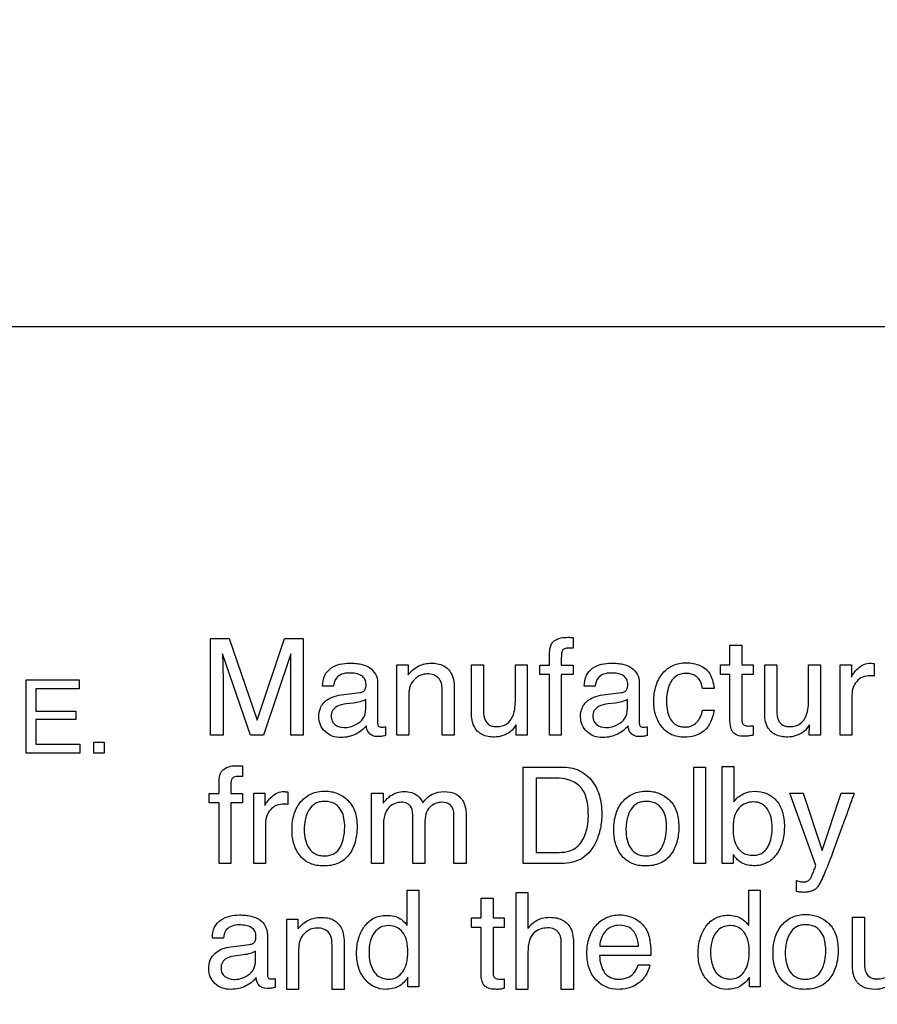
# Model space of a CAD drawing. Units: millimetres. Extents: x 0 to 2794, y 0 to 1778.
# Drawn here: x 1956 to 1974, y 764 to 784 of the extents above; entities that cross this region are included whole.
import ezdxf

# ---------------------------------------------------------------- set-up
doc = ezdxf.new("R2010")
doc.units = ezdxf.units.MM
doc.header["$LTSCALE"] = 153.67
doc.layers.get('0').update_dxf_attribs({"linetype": 'CONTINUOUS'})
doc.layers.add('7_ALL_FEATURES', color=7, linetype='CONTINUOUS')
doc.layers.add('DEF_DRAFT_DIM', color=7, linetype='CONTINUOUS')
doc.styles.get("Standard").update_dxf_attribs({"font": 'txt', "width": 0.8})
doc.dimstyles.new('DIMSTYLE_1', dxfattribs={"dimtxt": 10, "dimasz": 3, "dimexe": 0.7, "dimexo": 0, "dimgap": 2.5, "dimtad": 1, "dimdsep": 46, "dimtxsty": 'Standard', "dimblk": 'OPEN', "dimblk1": 'OPEN', "dimblk2": 'OPEN', "dimcen": 0.09, "dimadec": 0, "dimazin": 0, "dimtp": 0.01, "dimtm": 0.01, "dimtfac": 1, "dimtofl": 0, "dimtmove": 0, "dimatfit": 3, "dimldrblk": 'OPEN', "dimfxl": 0, "dimtolj": 1, "dimarcsym": 0})

# ---------------------------------------------------------------- blocks, each defined once
blk = doc.blocks.new('_OPEN')
at = {"color": 0, "linetype": 'ByBlock'}
for p, q in [((0, 0), (-1, 0.1167)), ((-1, -0.1167), (0, 0)), ((-1, 0), (0, 0))]:
    blk.add_line(p, q, dxfattribs=at)
blk = doc.blocks.new('*D16')
at = {"layer": 'DEF_DRAFT_DIM', "color": 2, "linetype": 'Continuous'}
for p, q in [((1998.564, 1039.077), (1679.642, 1039.077)), ((1680.342, 1039.077), (1680.342, 839.077)), ((1680.342, 639.077), (1680.342, 839.077)), ((1998.564, 639.077), (1679.642, 639.077))]:
    blk.add_line(p, q, dxfattribs=at)
at = {"layer": 'DEF_DRAFT_DIM', "color": 2, "linetype": 'Continuous', "xscale": 3, "yscale": 3, "zscale": 3}
for p, rotation in [((1680.342, 1039.077), 90), ((1680.342, 639.077), 270)]:
    blk.add_blockref('_OPEN', p, dxfattribs=dict(at, rotation=rotation))

msp = doc.modelspace()

# ---------------------------------------------------------------- linework, layer by layer
at = {"layer": '7_ALL_FEATURES', "color": 7, "linetype": 'Continuous'}
for p, q in [((1998.613, 778.027), (1917.613, 778.027)), ((1960.032, 771.498), (1960.424, 771.498)), ((1960.032, 769.477), (1960.032, 771.498)), ((1960.424, 771.498), (1961.005, 769.79)), ((1961.005, 769.79), (1961.582, 771.498)), ((1961.582, 771.498), (1961.971, 771.498)), ((1961.971, 771.498), (1961.971, 769.477)), ((1967.623, 771.522), (1967.623, 771.296)), ((1970.911, 771.36), (1971.161, 771.36)), ((1970.911, 770.95), (1970.911, 771.36)), ((1971.161, 771.36), (1971.161, 770.95)), ((1960.868, 769.477), (1960.285, 771.181)), ((1960.285, 771.181), (1960.285, 771.12)), ((1961.715, 771.181), (1961.139, 769.477)), ((1967.13, 770.943), (1967.13, 771.174)), ((1967.565, 771.3), (1967.533, 771.3)), ((1963.935, 770.95), (1964.171, 770.95)), ((1963.935, 769.477), (1963.935, 770.95)), ((1964.171, 770.95), (1964.171, 770.741)), ((1965.496, 770.95), (1965.749, 770.95)), ((1965.496, 769.949), (1965.496, 770.95)), ((1965.749, 770.95), (1965.749, 769.973)), ((1966.416, 770.95), (1966.663, 770.95)), ((1966.416, 770.227), (1966.416, 770.95)), ((1966.663, 770.95), (1966.663, 769.477)), ((1966.925, 770.943), (1967.13, 770.943)), ((1966.925, 770.748), (1966.925, 770.943)), ((1967.374, 770.943), (1967.623, 770.943)), ((1967.623, 770.943), (1967.623, 770.748)), ((1970.711, 770.95), (1970.911, 770.95)), ((1970.711, 770.748), (1970.711, 770.95)), ((1971.161, 770.95), (1971.397, 770.95)), ((1971.397, 770.95), (1971.397, 770.748)), ((1971.638, 770.95), (1971.891, 770.95)), ((1971.638, 769.949), (1971.638, 770.95)), ((1971.891, 770.95), (1971.891, 769.973)), ((1972.558, 770.95), (1972.805, 770.95)), ((1972.558, 770.227), (1972.558, 770.95)), ((1972.805, 770.95), (1972.805, 769.477)), ((1973.216, 770.95), (1973.453, 770.95)), ((1973.216, 769.477), (1973.216, 770.95)), ((1973.453, 770.95), (1973.453, 770.695)), ((1973.934, 770.976), (1973.934, 770.715)), ((1967.13, 770.748), (1966.925, 770.748)), ((1967.13, 769.477), (1967.13, 770.748)), ((1967.623, 770.748), (1967.374, 770.748)), ((1967.374, 770.748), (1967.374, 769.477)), ((1970.911, 770.748), (1970.711, 770.748)), ((1970.911, 769.774), (1970.911, 770.748)), ((1971.397, 770.748), (1971.161, 770.748)), ((1971.161, 770.748), (1971.161, 769.788)), ((1956.168, 770.633), (1957.277, 770.633)), ((1956.168, 769.104), (1956.168, 770.633)), ((1957.277, 770.633), (1957.277, 770.446)), ((1960.293, 770.669), (1960.293, 769.477)), ((1961.71, 769.477), (1961.71, 770.669)), ((1963.53, 770.58), (1963.53, 769.73)), ((1969.011, 770.58), (1969.011, 769.73)), ((1957.277, 770.446), (1956.369, 770.446)), ((1956.369, 770.446), (1956.369, 769.981)), ((1962.608, 770.5), (1962.377, 770.5)), ((1962.764, 770.32), (1963.158, 770.369)), ((1964.884, 769.477), (1964.884, 770.405)), ((1965.136, 770.423), (1965.136, 769.477)), ((1968.089, 770.5), (1967.858, 770.5)), ((1968.246, 770.32), (1968.64, 770.369)), ((1970.578, 770.455), (1970.338, 770.455)), ((1973.465, 770.325), (1973.465, 769.477)), ((1963.025, 770.15), (1962.875, 770.131)), ((1963.282, 770.028), (1963.282, 770.227)), ((1964.183, 770.249), (1964.183, 769.477)), ((1968.507, 770.15), (1968.357, 770.131)), ((1968.763, 770.028), (1968.763, 770.227)), ((1956.369, 769.981), (1957.208, 769.981)), ((1957.208, 769.981), (1957.208, 769.804)), ((1970.338, 769.999), (1970.578, 769.999)), ((1957.208, 769.804), (1956.369, 769.804)), ((1956.369, 769.804), (1956.369, 769.287)), ((1966.431, 769.477), (1966.432, 769.695)), ((1972.572, 769.477), (1972.574, 769.695)), ((1963.694, 769.654), (1963.694, 769.471)), ((1969.174, 769.654), (1969.174, 769.471)), ((1971.397, 769.675), (1971.397, 769.477)), ((1956.369, 769.287), (1957.292, 769.287)), ((1957.292, 769.287), (1957.292, 769.104)), ((1957.588, 769.331), (1957.806, 769.331)), ((1957.588, 769.104), (1957.588, 769.331)), ((1957.806, 769.331), (1957.806, 769.104)), ((1960.293, 769.477), (1960.032, 769.477)), ((1961.139, 769.477), (1960.868, 769.477)), ((1961.971, 769.477), (1961.71, 769.477)), ((1964.183, 769.477), (1963.935, 769.477)), ((1965.136, 769.477), (1964.884, 769.477)), ((1966.663, 769.477), (1966.431, 769.477)), ((1967.374, 769.477), (1967.13, 769.477)), ((1972.805, 769.477), (1972.572, 769.477)), ((1973.465, 769.477), (1973.216, 769.477)), ((1957.292, 769.104), (1956.168, 769.104)), ((1957.806, 769.104), (1957.588, 769.104)), ((1960.7, 768.835), (1960.7, 768.609)), ((1966.579, 768.811), (1967.386, 768.811)), ((1966.579, 766.79), (1966.579, 768.811)), ((1970.151, 768.811), (1970.398, 768.811)), ((1970.151, 766.79), (1970.151, 768.811)), ((1970.398, 768.811), (1970.398, 766.79)), ((1970.75, 768.819), (1970.99, 768.819)), ((1970.75, 766.791), (1970.75, 768.819)), ((1970.99, 768.819), (1970.99, 768.085)), ((1960.209, 768.257), (1960.209, 768.487)), ((1960.644, 768.613), (1960.611, 768.613)), ((1967.33, 768.576), (1966.854, 768.576)), ((1966.854, 768.576), (1966.854, 767.024)), ((1960.003, 768.257), (1960.209, 768.257)), ((1960.003, 768.061), (1960.003, 768.257)), ((1960.454, 768.257), (1960.7, 768.257)), ((1960.7, 768.257), (1960.7, 768.061)), ((1960.935, 768.263), (1961.171, 768.263)), ((1960.935, 766.79), (1960.935, 768.263)), ((1961.171, 768.263), (1961.171, 768.008)), ((1961.652, 768.289), (1961.652, 768.028)), ((1963.405, 768.263), (1963.65, 768.263)), ((1963.405, 766.79), (1963.405, 768.263)), ((1963.65, 768.263), (1963.65, 768.054)), ((1972.167, 768.263), (1972.447, 768.263)), ((1972.711, 766.748), (1972.167, 768.263)), ((1972.447, 768.263), (1972.842, 767.063)), ((1972.842, 767.063), (1973.24, 768.263)), ((1973.24, 768.263), (1973.513, 768.263)), ((1960.209, 768.061), (1960.003, 768.061)), ((1960.209, 766.79), (1960.209, 768.061)), ((1960.7, 768.061), (1960.454, 768.061)), ((1960.454, 768.061), (1960.454, 766.79)), ((1961.184, 767.638), (1961.184, 766.79)), ((1964.268, 766.79), (1964.268, 767.752)), ((1964.519, 767.648), (1964.519, 766.79)), ((1965.13, 766.79), (1965.13, 767.814)), ((1965.386, 767.771), (1965.386, 766.79)), ((1963.652, 767.573), (1963.652, 766.79)), ((1966.854, 767.024), (1967.331, 767.024)), ((1970.978, 766.98), (1970.978, 766.791)), ((1960.454, 766.79), (1960.209, 766.79)), ((1961.184, 766.79), (1960.935, 766.79)), ((1963.652, 766.79), (1963.405, 766.79)), ((1964.519, 766.79), (1964.268, 766.79)), ((1965.386, 766.79), (1965.13, 766.79)), ((1967.383, 766.79), (1966.579, 766.79)), ((1970.398, 766.79), (1970.151, 766.79)), ((1970.978, 766.791), (1970.75, 766.791)), ((1972.301, 766.207), (1972.301, 766.432)), ((1964.153, 766.235), (1964.391, 766.235)), ((1964.153, 765.49), (1964.153, 766.235)), ((1964.391, 766.235), (1964.391, 764.207)), ((1971.305, 766.236), (1971.543, 766.236)), ((1971.305, 765.492), (1971.305, 766.236)), ((1971.543, 766.236), (1971.543, 764.209)), ((1965.699, 766.063), (1965.949, 766.063)), ((1965.699, 765.651), (1965.699, 766.063)), ((1965.949, 766.063), (1965.949, 765.651)), ((1966.432, 766.183), (1966.68, 766.183)), ((1966.432, 764.156), (1966.432, 766.183)), ((1966.68, 766.183), (1966.68, 765.428)), ((1961.628, 765.629), (1961.863, 765.629)), ((1961.628, 764.156), (1961.628, 765.629)), ((1961.863, 765.629), (1961.863, 765.42)), ((1965.5, 765.651), (1965.699, 765.651)), ((1965.5, 765.449), (1965.5, 765.651)), ((1965.949, 765.651), (1966.184, 765.651)), ((1966.184, 765.651), (1966.184, 765.449)), ((1973.475, 765.668), (1973.726, 765.668)), ((1973.475, 764.667), (1973.475, 765.668)), ((1973.726, 765.668), (1973.726, 764.69)), ((1965.699, 765.449), (1965.5, 765.449)), ((1965.699, 764.474), (1965.699, 765.449)), ((1966.184, 765.449), (1965.949, 765.449)), ((1965.949, 765.449), (1965.949, 764.489)), ((1960.3, 765.227), (1960.069, 765.227)), ((1961.222, 765.307), (1961.222, 764.458)), ((1960.457, 765.047), (1960.85, 765.096)), ((1960.975, 764.755), (1960.975, 764.954)), ((1962.576, 764.156), (1962.576, 765.084)), ((1962.829, 765.102), (1962.829, 764.156)), ((1967.378, 764.156), (1967.378, 765.084)), ((1967.632, 765.1), (1967.632, 764.156)), ((1968.185, 765.063), (1968.996, 765.063)), ((1960.717, 764.877), (1960.568, 764.859)), ((1961.875, 764.928), (1961.875, 764.156)), ((1966.68, 764.936), (1966.68, 764.156)), ((1969.252, 764.865), (1968.18, 764.865)), ((1968.986, 764.671), (1969.23, 764.671)), ((1961.386, 764.381), (1961.386, 764.198)), ((1964.167, 764.207), (1964.167, 764.412)), ((1966.184, 764.376), (1966.184, 764.18)), ((1971.32, 764.209), (1971.32, 764.414)), ((1961.875, 764.156), (1961.628, 764.156)), ((1962.829, 764.156), (1962.576, 764.156)), ((1964.391, 764.207), (1964.167, 764.207)), ((1966.68, 764.156), (1966.432, 764.156)), ((1967.632, 764.156), (1967.378, 764.156)), ((1971.543, 764.209), (1971.32, 764.209))]:
    msp.add_line(p, q, dxfattribs=at)
msp.add_arc((1938.254, 780.022), 37.159, 339.4836, 340.499, dxfattribs=at)
for points, knots in [([(1967.13, 771.174), (1967.131, 771.198), (1967.136, 771.275), (1967.153, 771.356), (1967.183, 771.401)], [0, 0, 0, 0, 0.309611, 1, 1, 1, 1]), ([(1967.183, 771.401), (1967.198, 771.422), (1967.286, 771.511), (1967.421, 771.526), (1967.518, 771.526)], [0, 0, 0, 0, 0.209993, 1, 1, 1, 1]), ([(1967.518, 771.526), (1967.534, 771.526), (1967.569, 771.526), (1967.604, 771.523), (1967.623, 771.522)], [0, 0, 0, 0, 0.452085, 1, 1, 1, 1]), ([(1961.71, 770.669), (1961.71, 770.697), (1961.71, 770.765), (1961.713, 770.883), (1961.715, 771.026), (1961.715, 771.128), (1961.715, 771.181)], [0, 0, 0, 0, 0.161062, 0.400695, 0.691773, 1, 1, 1, 1]), ([(1967.533, 771.3), (1967.502, 771.3), (1967.447, 771.298), (1967.378, 771.233), (1967.382, 771.105), (1967.374, 771.008), (1967.374, 770.943)], [0, 0, 0, 0, 0.203408, 0.341536, 0.572871, 1, 1, 1, 1]), ([(1960.285, 771.12), (1960.285, 771.089), (1960.286, 771.013), (1960.289, 770.894), (1960.293, 770.775), (1960.293, 770.7), (1960.293, 770.669)], [0, 0, 0, 0, 0.209005, 0.502283, 0.79572, 1, 1, 1, 1]), ([(1962.377, 770.5), (1962.379, 770.578), (1962.398, 770.729), (1962.595, 770.947), (1962.854, 770.993), (1963.068, 770.983), (1963.211, 770.959), (1963.426, 770.891), (1963.53, 770.696), (1963.53, 770.58)], [0, 0, 0, 0, 0.145389, 0.266514, 0.517533, 0.593575, 0.663029, 0.786375, 1, 1, 1, 1]), ([(1964.171, 770.741), (1964.231, 770.816), (1964.373, 770.946), (1964.563, 770.984), (1964.652, 770.984)], [0, 0, 0, 0, 0.519586, 1, 1, 1, 1]), ([(1964.652, 770.984), (1964.741, 770.984), (1964.916, 770.962), (1965.125, 770.743), (1965.136, 770.539), (1965.136, 770.423)], [0, 0, 0, 0, 0.31734, 0.588711, 1, 1, 1, 1]), ([(1967.858, 770.5), (1967.861, 770.578), (1967.88, 770.728), (1968.076, 770.947), (1968.335, 770.993), (1968.549, 770.983), (1968.692, 770.959), (1968.908, 770.891), (1969.011, 770.696), (1969.011, 770.58)], [0, 0, 0, 0, 0.145443, 0.266352, 0.517148, 0.593371, 0.663003, 0.78639, 1, 1, 1, 1]), ([(1969.316, 770.174), (1969.316, 770.29), (1969.338, 770.507), (1969.483, 770.783), (1969.71, 770.96), (1969.894, 770.994), (1969.985, 770.994)], [0, 0, 0, 0, 0.294131, 0.54388, 0.770273, 1, 1, 1, 1]), ([(1969.985, 770.994), (1970.024, 770.994), (1970.166, 770.986), (1970.309, 770.935), (1970.389, 770.872)], [0, 0, 0, 0, 0.278881, 1, 1, 1, 1]), ([(1973.453, 770.695), (1973.464, 770.725), (1973.508, 770.791), (1973.593, 770.882), (1973.709, 770.967), (1973.807, 770.984), (1973.854, 770.984)], [0, 0, 0, 0, 0.186747, 0.445787, 0.726952, 1, 1, 1, 1]), ([(1973.854, 770.984), (1973.862, 770.984), (1973.888, 770.979), (1973.915, 770.978), (1973.934, 770.976)], [0, 0, 0, 0, 0.287111, 1, 1, 1, 1]), ([(1962.942, 770.778), (1962.886, 770.778), (1962.783, 770.768), (1962.641, 770.672), (1962.616, 770.56), (1962.608, 770.5)], [0, 0, 0, 0, 0.345671, 0.623604, 1, 1, 1, 1]), ([(1963.158, 770.369), (1963.183, 770.372), (1963.23, 770.384), (1963.273, 770.432), (1963.287, 770.485), (1963.291, 770.555), (1963.278, 770.647), (1963.163, 770.767), (1963.03, 770.778), (1962.942, 770.778)], [0, 0, 0, 0, 0.105325, 0.195549, 0.255803, 0.333895, 0.489028, 0.63127, 1, 1, 1, 1]), ([(1964.606, 770.76), (1964.557, 770.76), (1964.472, 770.754), (1964.36, 770.701), (1964.285, 770.629), (1964.229, 770.552), (1964.197, 770.468), (1964.185, 770.366), (1964.183, 770.292), (1964.183, 770.249)], [0, 0, 0, 0, 0.191509, 0.331911, 0.479738, 0.598301, 0.706201, 0.831795, 1, 1, 1, 1]), ([(1964.884, 770.405), (1964.884, 770.479), (1964.878, 770.657), (1964.697, 770.76), (1964.606, 770.76)], [0, 0, 0, 0, 0.445004, 1, 1, 1, 1]), ([(1968.423, 770.778), (1968.367, 770.778), (1968.264, 770.768), (1968.122, 770.672), (1968.097, 770.56), (1968.089, 770.5)], [0, 0, 0, 0, 0.345047, 0.623328, 1, 1, 1, 1]), ([(1968.64, 770.369), (1968.664, 770.372), (1968.711, 770.384), (1968.754, 770.432), (1968.768, 770.485), (1968.772, 770.555), (1968.759, 770.647), (1968.644, 770.768), (1968.511, 770.778), (1968.423, 770.778)], [0, 0, 0, 0, 0.104655, 0.194413, 0.254854, 0.332952, 0.488028, 0.630256, 1, 1, 1, 1]), ([(1969.985, 770.772), (1969.914, 770.772), (1969.764, 770.732), (1969.641, 770.558), (1969.59, 770.366), (1969.574, 770.171), (1969.593, 769.974), (1969.659, 769.798), (1969.766, 769.69), (1969.877, 769.654), (1969.942, 769.648), (1969.979, 769.648), (1969.984, 769.649)], [0, 0, 0, 0, 0.136319, 0.276479, 0.388499, 0.518776, 0.650854, 0.768158, 0.875, 0.929683, 0.990042, 1, 1, 1, 1]), ([(1970.338, 770.455), (1970.323, 770.536), (1970.264, 770.717), (1970.074, 770.772), (1969.985, 770.772)], [0, 0, 0, 0, 0.481942, 1, 1, 1, 1]), ([(1970.389, 770.872), (1970.416, 770.852), (1970.525, 770.738), (1970.565, 770.576), (1970.578, 770.455)], [0, 0, 0, 0, 0.215686, 1, 1, 1, 1]), ([(1973.852, 770.722), (1973.796, 770.722), (1973.686, 770.708), (1973.558, 770.609), (1973.481, 770.476), (1973.465, 770.375), (1973.465, 770.325)], [0, 0, 0, 0, 0.27127, 0.517138, 0.758115, 1, 1, 1, 1]), ([(1973.934, 770.715), (1973.92, 770.718), (1973.893, 770.723), (1973.866, 770.722), (1973.852, 770.722)], [0, 0, 0, 0, 0.501223, 1, 1, 1, 1]), ([(1962.39, 770.141), (1962.402, 770.155), (1962.455, 770.211), (1962.579, 770.283), (1962.7, 770.312), (1962.764, 770.32)], [0, 0, 0, 0, 0.131181, 0.541584, 1, 1, 1, 1]), ([(1967.871, 770.141), (1967.883, 770.155), (1967.936, 770.211), (1968.061, 770.283), (1968.182, 770.312), (1968.246, 770.32)], [0, 0, 0, 0, 0.131072, 0.5418, 1, 1, 1, 1]), ([(1963.295, 769.674), (1963.239, 769.6), (1963.116, 769.51), (1962.928, 769.44), (1962.757, 769.422), (1962.578, 769.445), (1962.424, 769.544), (1962.32, 769.689), (1962.291, 769.867), (1962.314, 770.026), (1962.366, 770.112), (1962.39, 770.141)], [0, 0, 0, 0, 0.172955, 0.272069, 0.374139, 0.492012, 0.601331, 0.707271, 0.815294, 0.930849, 1, 1, 1, 1]), ([(1962.875, 770.131), (1962.806, 770.122), (1962.694, 770.104), (1962.575, 769.997), (1962.552, 769.879), (1962.57, 769.772), (1962.612, 769.72), (1962.637, 769.7)], [0, 0, 0, 0, 0.322804, 0.509242, 0.703581, 0.854668, 1, 1, 1, 1]), ([(1963.282, 770.227), (1963.247, 770.203), (1963.16, 770.173), (1963.072, 770.157), (1963.025, 770.15)], [0, 0, 0, 0, 0.46885, 1, 1, 1, 1]), ([(1965.749, 769.973), (1965.749, 769.911), (1965.761, 769.799), (1965.853, 769.693), (1965.945, 769.661), (1966.035, 769.654), (1966.137, 769.665), (1966.274, 769.724), (1966.407, 769.921), (1966.416, 770.112), (1966.416, 770.227)], [0, 0, 0, 0, 0.149188, 0.256574, 0.313274, 0.377936, 0.470828, 0.554511, 0.727071, 1, 1, 1, 1]), ([(1968.776, 769.674), (1968.72, 769.6), (1968.598, 769.51), (1968.409, 769.439), (1968.238, 769.422), (1968.06, 769.445), (1967.906, 769.544), (1967.801, 769.689), (1967.773, 769.867), (1967.795, 770.026), (1967.848, 770.112), (1967.871, 770.141)], [0, 0, 0, 0, 0.173161, 0.272145, 0.374397, 0.492163, 0.601256, 0.707266, 0.815297, 0.930844, 1, 1, 1, 1]), ([(1968.357, 770.131), (1968.288, 770.122), (1968.175, 770.104), (1968.056, 769.997), (1968.033, 769.879), (1968.051, 769.771), (1968.094, 769.72), (1968.119, 769.7)], [0, 0, 0, 0, 0.323332, 0.50934, 0.703425, 0.854307, 1, 1, 1, 1]), ([(1968.763, 770.227), (1968.729, 770.203), (1968.642, 770.173), (1968.554, 770.157), (1968.507, 770.15)], [0, 0, 0, 0, 0.466968, 1, 1, 1, 1]), ([(1969.949, 769.435), (1969.861, 769.435), (1969.682, 769.466), (1969.471, 769.639), (1969.341, 769.886), (1969.316, 770.076), (1969.316, 770.174)], [0, 0, 0, 0, 0.244492, 0.48062, 0.729599, 1, 1, 1, 1]), ([(1971.891, 769.973), (1971.891, 769.911), (1971.903, 769.799), (1971.995, 769.693), (1972.087, 769.661), (1972.177, 769.654), (1972.279, 769.665), (1972.416, 769.724), (1972.548, 769.921), (1972.558, 770.112), (1972.558, 770.227)], [0, 0, 0, 0, 0.149147, 0.25654, 0.313244, 0.37791, 0.470919, 0.554568, 0.726933, 1, 1, 1, 1]), ([(1962.637, 769.7), (1962.689, 769.66), (1962.847, 769.617), (1963.064, 769.677), (1963.251, 769.817), (1963.282, 769.96), (1963.282, 770.028)], [0, 0, 0, 0, 0.22734, 0.528512, 0.764507, 1, 1, 1, 1]), ([(1965.978, 769.438), (1965.89, 769.438), (1965.718, 769.458), (1965.516, 769.66), (1965.496, 769.847), (1965.496, 769.949)], [0, 0, 0, 0, 0.332499, 0.615377, 1, 1, 1, 1]), ([(1968.119, 769.7), (1968.17, 769.66), (1968.328, 769.617), (1968.546, 769.677), (1968.732, 769.817), (1968.763, 769.96), (1968.763, 770.028)], [0, 0, 0, 0, 0.226775, 0.528592, 0.76437, 1, 1, 1, 1]), ([(1970.578, 769.999), (1970.555, 769.842), (1970.432, 769.517), (1970.097, 769.435), (1969.949, 769.435)], [0, 0, 0, 0, 0.517829, 1, 1, 1, 1]), ([(1969.984, 769.649), (1970.025, 769.65), (1970.11, 769.663), (1970.262, 769.768), (1970.317, 769.906), (1970.338, 769.999)], [0, 0, 0, 0, 0.230744, 0.467727, 1, 1, 1, 1]), ([(1972.121, 769.438), (1972.032, 769.438), (1971.86, 769.458), (1971.658, 769.659), (1971.638, 769.847), (1971.638, 769.949)], [0, 0, 0, 0, 0.332999, 0.615938, 1, 1, 1, 1]), ([(1963.53, 769.73), (1963.53, 769.709), (1963.535, 769.656), (1963.602, 769.645), (1963.651, 769.647), (1963.679, 769.651), (1963.694, 769.654)], [0, 0, 0, 0, 0.294264, 0.620209, 0.790869, 1, 1, 1, 1]), ([(1966.432, 769.695), (1966.402, 769.642), (1966.286, 769.499), (1966.097, 769.438), (1965.978, 769.438)], [0, 0, 0, 0, 0.339011, 1, 1, 1, 1]), ([(1969.011, 769.73), (1969.011, 769.709), (1969.016, 769.656), (1969.083, 769.645), (1969.132, 769.647), (1969.16, 769.651), (1969.174, 769.654)], [0, 0, 0, 0, 0.294453, 0.621036, 0.793626, 1, 1, 1, 1]), ([(1971.397, 769.477), (1971.367, 769.47), (1971.305, 769.458), (1971.193, 769.452), (1971.07, 769.461), (1970.963, 769.537), (1970.92, 769.65), (1970.911, 769.731), (1970.911, 769.774)], [0, 0, 0, 0, 0.131928, 0.274776, 0.488418, 0.65109, 0.812621, 1, 1, 1, 1]), ([(1971.161, 769.788), (1971.161, 769.766), (1971.166, 769.724), (1971.207, 769.682), (1971.257, 769.671), (1971.303, 769.668), (1971.351, 769.669), (1971.381, 769.673), (1971.397, 769.675)], [0, 0, 0, 0, 0.21546, 0.395604, 0.526411, 0.714131, 0.842082, 1, 1, 1, 1]), ([(1972.574, 769.695), (1972.544, 769.642), (1972.428, 769.499), (1972.239, 769.438), (1972.121, 769.438)], [0, 0, 0, 0, 0.339421, 1, 1, 1, 1]), ([(1963.522, 769.447), (1963.454, 769.447), (1963.323, 769.504), (1963.301, 769.626), (1963.295, 769.674)], [0, 0, 0, 0, 0.590775, 1, 1, 1, 1]), ([(1969.003, 769.447), (1968.935, 769.447), (1968.804, 769.504), (1968.782, 769.626), (1968.776, 769.674)], [0, 0, 0, 0, 0.590584, 1, 1, 1, 1]), ([(1963.694, 769.471), (1963.664, 769.463), (1963.608, 769.446), (1963.55, 769.447), (1963.522, 769.447)], [0, 0, 0, 0, 0.523638, 1, 1, 1, 1]), ([(1969.174, 769.471), (1969.146, 769.463), (1969.09, 769.446), (1969.031, 769.447), (1969.003, 769.447)], [0, 0, 0, 0, 0.517768, 1, 1, 1, 1]), ([(1960.209, 768.487), (1960.209, 768.511), (1960.215, 768.588), (1960.232, 768.669), (1960.262, 768.714)], [0, 0, 0, 0, 0.309726, 1, 1, 1, 1]), ([(1960.262, 768.714), (1960.276, 768.735), (1960.364, 768.824), (1960.5, 768.839), (1960.596, 768.839)], [0, 0, 0, 0, 0.209278, 1, 1, 1, 1]), ([(1960.596, 768.839), (1960.612, 768.839), (1960.647, 768.839), (1960.682, 768.836), (1960.7, 768.835)], [0, 0, 0, 0, 0.463218, 1, 1, 1, 1]), ([(1967.386, 768.811), (1967.51, 768.811), (1967.757, 768.77), (1967.997, 768.572), (1968.117, 768.373), (1968.181, 768.209), (1968.218, 768.027), (1968.229, 767.846), (1968.221, 767.677), (1968.192, 767.48), (1968.121, 767.263), (1967.995, 767.047), (1967.767, 766.841), (1967.533, 766.79), (1967.383, 766.79)], [0, 0, 0, 0, 0.126038, 0.245087, 0.302192, 0.361008, 0.423336, 0.490724, 0.544073, 0.595203, 0.693427, 0.773631, 0.846991, 1, 1, 1, 1]), ([(1960.611, 768.613), (1960.581, 768.613), (1960.526, 768.611), (1960.458, 768.546), (1960.461, 768.418), (1960.454, 768.321), (1960.454, 768.257)], [0, 0, 0, 0, 0.202923, 0.340681, 0.572345, 1, 1, 1, 1]), ([(1967.945, 767.784), (1967.945, 767.984), (1967.912, 768.409), (1967.501, 768.576), (1967.33, 768.576)], [0, 0, 0, 0, 0.539228, 1, 1, 1, 1]), ([(1961.171, 768.008), (1961.183, 768.039), (1961.227, 768.104), (1961.312, 768.195), (1961.428, 768.28), (1961.526, 768.297), (1961.573, 768.297)], [0, 0, 0, 0, 0.187114, 0.445961, 0.727038, 1, 1, 1, 1]), ([(1961.573, 768.297), (1961.581, 768.297), (1961.607, 768.292), (1961.634, 768.292), (1961.652, 768.289)], [0, 0, 0, 0, 0.282816, 1, 1, 1, 1]), ([(1962.394, 766.74), (1962.302, 766.74), (1962.12, 766.767), (1961.934, 766.906), (1961.833, 767.054), (1961.777, 767.186), (1961.744, 767.335), (1961.734, 767.5), (1961.745, 767.667), (1961.779, 767.827), (1961.838, 767.968), (1961.945, 768.126), (1962.099, 768.244), (1962.28, 768.299), (1962.377, 768.307), (1962.428, 768.307)], [0, 0, 0, 0, 0.118554, 0.229758, 0.288442, 0.349028, 0.413828, 0.484785, 0.560802, 0.630058, 0.694617, 0.756936, 0.875058, 0.935222, 1, 1, 1, 1]), ([(1962.428, 768.307), (1962.473, 768.307), (1962.562, 768.299), (1962.732, 768.251), (1962.844, 768.177), (1962.906, 768.117)], [0, 0, 0, 0, 0.25941, 0.506391, 1, 1, 1, 1]), ([(1963.65, 768.054), (1963.676, 768.087), (1963.725, 768.144), (1963.819, 768.225), (1963.938, 768.284), (1964.091, 768.304), (1964.241, 768.286), (1964.39, 768.212), (1964.452, 768.118), (1964.481, 768.064)], [0, 0, 0, 0, 0.126013, 0.224147, 0.369414, 0.517337, 0.677137, 0.817145, 1, 1, 1, 1]), ([(1964.481, 768.064), (1964.53, 768.136), (1964.662, 768.261), (1964.839, 768.297), (1964.924, 768.297)], [0, 0, 0, 0, 0.505568, 1, 1, 1, 1]), ([(1964.924, 768.297), (1965.009, 768.297), (1965.178, 768.276), (1965.37, 768.065), (1965.386, 767.876), (1965.386, 767.771)], [0, 0, 0, 0, 0.321451, 0.603973, 1, 1, 1, 1]), ([(1969.134, 766.74), (1969.042, 766.74), (1968.86, 766.768), (1968.635, 766.934), (1968.526, 767.142), (1968.484, 767.335), (1968.474, 767.5), (1968.484, 767.667), (1968.518, 767.827), (1968.577, 767.968), (1968.684, 768.126), (1968.838, 768.244), (1969.02, 768.298), (1969.117, 768.307), (1969.168, 768.307)], [0, 0, 0, 0, 0.118701, 0.230027, 0.348705, 0.413506, 0.484465, 0.56048, 0.62973, 0.694287, 0.756642, 0.874751, 0.935113, 1, 1, 1, 1]), ([(1969.168, 768.307), (1969.213, 768.307), (1969.302, 768.299), (1969.471, 768.251), (1969.582, 768.177), (1969.644, 768.117)], [0, 0, 0, 0, 0.259388, 0.506515, 1, 1, 1, 1]), ([(1970.99, 768.085), (1971.041, 768.152), (1971.175, 768.266), (1971.346, 768.302), (1971.43, 768.302)], [0, 0, 0, 0, 0.500469, 1, 1, 1, 1]), ([(1971.43, 768.302), (1971.515, 768.302), (1971.684, 768.274), (1971.898, 768.12), (1972.005, 767.918), (1972.044, 767.723), (1972.053, 767.557), (1972.043, 767.392), (1972.012, 767.237), (1971.958, 767.097), (1971.863, 766.938), (1971.723, 766.811), (1971.549, 766.753), (1971.457, 766.744), (1971.409, 766.744)], [0, 0, 0, 0, 0.112923, 0.221139, 0.339722, 0.408257, 0.485548, 0.560022, 0.629283, 0.694869, 0.758628, 0.877032, 0.936317, 1, 1, 1, 1]), ([(1973.513, 768.263), (1973.502, 768.232), (1973.423, 768.017), (1973.347, 767.802), (1973.281, 767.617)], [0, 0, 0, 0, 0.145126, 1, 1, 1, 1]), ([(1962.751, 767.138), (1962.782, 767.2), (1962.828, 767.336), (1962.847, 767.541), (1962.834, 767.729), (1962.78, 767.906), (1962.672, 768.033), (1962.535, 768.084), (1962.425, 768.094), (1962.319, 768.085), (1962.196, 768.042), (1962.112, 767.952), (1962.072, 767.877), (1962.062, 767.856)], [0, 0, 0, 0, 0.125526, 0.257584, 0.371094, 0.464736, 0.59041, 0.654132, 0.725412, 0.788867, 0.846209, 0.958647, 1, 1, 1, 1]), ([(1962.906, 768.117), (1962.972, 768.053), (1963.049, 767.923), (1963.094, 767.727), (1963.104, 767.56), (1963.094, 767.393), (1963.063, 767.236), (1963.008, 767.095), (1962.911, 766.929), (1962.707, 766.766), (1962.501, 766.74), (1962.394, 766.74)], [0, 0, 0, 0, 0.15114, 0.235908, 0.330738, 0.423975, 0.510377, 0.592047, 0.671474, 0.824804, 1, 1, 1, 1]), ([(1964.268, 767.752), (1964.268, 767.826), (1964.272, 767.948), (1964.151, 768.063), (1963.973, 768.089), (1963.771, 768.008), (1963.66, 767.795), (1963.652, 767.653), (1963.652, 767.573)], [0, 0, 0, 0, 0.191563, 0.287389, 0.401319, 0.640801, 0.791495, 1, 1, 1, 1]), ([(1965.13, 767.814), (1965.13, 767.885), (1965.088, 768.04), (1964.846, 768.094), (1964.568, 767.995), (1964.519, 767.762), (1964.519, 767.648)], [0, 0, 0, 0, 0.211495, 0.396704, 0.662516, 1, 1, 1, 1]), ([(1969.491, 767.138), (1969.521, 767.2), (1969.568, 767.336), (1969.587, 767.541), (1969.574, 767.729), (1969.52, 767.907), (1969.411, 768.033), (1969.274, 768.084), (1969.164, 768.094), (1969.058, 768.085), (1968.934, 768.042), (1968.851, 767.952), (1968.81, 767.877), (1968.801, 767.856)], [0, 0, 0, 0, 0.125498, 0.257475, 0.370912, 0.464432, 0.590466, 0.654217, 0.725099, 0.788836, 0.846262, 0.958725, 1, 1, 1, 1]), ([(1969.644, 768.117), (1969.71, 768.053), (1969.787, 767.924), (1969.832, 767.727), (1969.842, 767.56), (1969.833, 767.393), (1969.801, 767.236), (1969.747, 767.095), (1969.65, 766.929), (1969.447, 766.766), (1969.241, 766.74), (1969.134, 766.74)], [0, 0, 0, 0, 0.151259, 0.236081, 0.330956, 0.424235, 0.510668, 0.592335, 0.671685, 0.825048, 1, 1, 1, 1]), ([(1971.795, 767.543), (1971.795, 767.614), (1971.782, 767.749), (1971.711, 767.93), (1971.577, 768.059), (1971.404, 768.091), (1971.236, 768.059), (1971.086, 767.96), (1970.987, 767.775), (1970.976, 767.626), (1970.976, 767.543)], [0, 0, 0, 0, 0.141378, 0.265891, 0.376545, 0.492185, 0.599143, 0.709335, 0.836001, 1, 1, 1, 1]), ([(1961.571, 768.036), (1961.515, 768.036), (1961.405, 768.021), (1961.277, 767.921), (1961.2, 767.789), (1961.184, 767.688), (1961.184, 767.638)], [0, 0, 0, 0, 0.271572, 0.517005, 0.758236, 1, 1, 1, 1]), ([(1961.652, 768.028), (1961.639, 768.032), (1961.612, 768.036), (1961.585, 768.036), (1961.571, 768.036)], [0, 0, 0, 0, 0.507513, 1, 1, 1, 1]), ([(1962.062, 767.856), (1962.043, 767.814), (1962.018, 767.735), (1961.997, 767.615), (1961.989, 767.467), (1962.007, 767.291), (1962.08, 767.106), (1962.197, 766.995), (1962.318, 766.957), (1962.421, 766.949), (1962.526, 766.958), (1962.654, 767.003), (1962.724, 767.081), (1962.751, 767.138)], [0, 0, 0, 0, 0.088399, 0.159692, 0.235735, 0.375554, 0.499499, 0.613649, 0.673666, 0.74055, 0.813167, 0.877307, 1, 1, 1, 1]), ([(1968.801, 767.856), (1968.782, 767.814), (1968.756, 767.735), (1968.736, 767.615), (1968.728, 767.467), (1968.746, 767.291), (1968.819, 767.106), (1968.936, 766.995), (1969.056, 766.957), (1969.16, 766.949), (1969.266, 766.958), (1969.394, 767.003), (1969.463, 767.081), (1969.491, 767.138)], [0, 0, 0, 0, 0.088265, 0.15952, 0.235531, 0.375284, 0.499021, 0.613165, 0.673222, 0.740397, 0.813297, 0.877453, 1, 1, 1, 1]), ([(1967.331, 767.024), (1967.407, 767.024), (1967.539, 767.033), (1967.706, 767.127), (1967.814, 767.252), (1967.887, 767.406), (1967.933, 767.583), (1967.945, 767.714), (1967.945, 767.784)], [0, 0, 0, 0, 0.204589, 0.350792, 0.505923, 0.645732, 0.809204, 1, 1, 1, 1]), ([(1970.976, 767.543), (1970.976, 767.429), (1970.989, 767.234), (1971.127, 767.034), (1971.273, 766.971), (1971.384, 766.959), (1971.487, 766.969), (1971.6, 767.008), (1971.665, 767.074), (1971.696, 767.123)], [0, 0, 0, 0, 0.293162, 0.491218, 0.58727, 0.69403, 0.775918, 0.850724, 1, 1, 1, 1]), ([(1971.696, 767.123), (1971.713, 767.15), (1971.778, 767.28), (1971.795, 767.43), (1971.795, 767.543)], [0, 0, 0, 0, 0.221643, 1, 1, 1, 1]), ([(1971.409, 766.744), (1971.357, 766.745), (1971.257, 766.756), (1971.134, 766.811), (1971.046, 766.892), (1971.001, 766.948), (1970.978, 766.98)], [0, 0, 0, 0, 0.304167, 0.582333, 0.767672, 1, 1, 1, 1]), ([(1973.056, 766.998), (1972.998, 766.846), (1972.92, 766.644), (1972.815, 766.417), (1972.761, 766.318), (1972.703, 766.253), (1972.632, 766.214), (1972.547, 766.191), (1972.469, 766.186), (1972.409, 766.188), (1972.358, 766.192), (1972.324, 766.2), (1972.301, 766.207)], [0, 0, 0, 0, 0.393341, 0.521626, 0.604833, 0.665466, 0.728199, 0.797715, 0.877311, 0.915284, 0.943154, 1, 1, 1, 1]), ([(1972.601, 766.484), (1972.608, 766.494), (1972.623, 766.533), (1972.651, 766.599), (1972.683, 766.676), (1972.703, 766.727), (1972.711, 766.748)], [0, 0, 0, 0, 0.129558, 0.427797, 0.762798, 1, 1, 1, 1]), ([(1972.301, 766.432), (1972.332, 766.423), (1972.38, 766.411), (1972.462, 766.403), (1972.544, 766.415), (1972.586, 766.463), (1972.601, 766.484)], [0, 0, 0, 0, 0.293622, 0.447536, 0.76233, 1, 1, 1, 1]), ([(1960.069, 765.227), (1960.071, 765.306), (1960.091, 765.456), (1960.288, 765.675), (1960.546, 765.72), (1960.76, 765.71), (1960.904, 765.686), (1961.119, 765.619), (1961.222, 765.423), (1961.222, 765.307)], [0, 0, 0, 0, 0.145477, 0.266516, 0.517501, 0.593627, 0.663088, 0.786502, 1, 1, 1, 1]), ([(1961.863, 765.42), (1961.923, 765.495), (1962.066, 765.625), (1962.256, 765.663), (1962.345, 765.663)], [0, 0, 0, 0, 0.519815, 1, 1, 1, 1]), ([(1962.345, 765.663), (1962.434, 765.663), (1962.608, 765.64), (1962.818, 765.423), (1962.829, 765.218), (1962.829, 765.102)], [0, 0, 0, 0, 0.316954, 0.588701, 1, 1, 1, 1]), ([(1963.237, 765.446), (1963.242, 765.454), (1963.273, 765.5), (1963.338, 765.576), (1963.45, 765.652), (1963.58, 765.697), (1963.725, 765.71), (1963.872, 765.697), (1963.965, 765.659), (1964.003, 765.635)], [0, 0, 0, 0, 0.032809, 0.190897, 0.341687, 0.49516, 0.660944, 0.84082, 1, 1, 1, 1]), ([(1964.003, 765.635), (1964.015, 765.627), (1964.071, 765.585), (1964.118, 765.533), (1964.153, 765.49)], [0, 0, 0, 0, 0.200881, 1, 1, 1, 1]), ([(1966.68, 765.428), (1966.706, 765.462), (1966.754, 765.519), (1966.848, 765.601), (1966.977, 765.654), (1967.131, 765.669), (1967.278, 765.657), (1967.443, 765.604), (1967.619, 765.421), (1967.632, 765.215), (1967.632, 765.1)], [0, 0, 0, 0, 0.091548, 0.161072, 0.266224, 0.38482, 0.490925, 0.583073, 0.752099, 1, 1, 1, 1]), ([(1968.567, 764.156), (1968.482, 764.156), (1968.307, 764.189), (1968.085, 764.348), (1967.966, 764.554), (1967.922, 764.751), (1967.911, 764.916), (1967.922, 765.082), (1967.957, 765.237), (1968.018, 765.375), (1968.101, 765.495), (1968.204, 765.593), (1968.325, 765.665), (1968.461, 765.706), (1968.557, 765.715), (1968.606, 765.715)], [0, 0, 0, 0, 0.111568, 0.22377, 0.345015, 0.411901, 0.485962, 0.559417, 0.627355, 0.691723, 0.754812, 0.816417, 0.875697, 0.935879, 1, 1, 1, 1]), ([(1968.908, 765.642), (1968.995, 765.596), (1969.152, 765.471), (1969.214, 765.282), (1969.229, 765.19)], [0, 0, 0, 0, 0.513539, 1, 1, 1, 1]), ([(1970.39, 765.448), (1970.395, 765.456), (1970.426, 765.501), (1970.491, 765.577), (1970.603, 765.654), (1970.733, 765.699), (1970.878, 765.712), (1971.024, 765.698), (1971.117, 765.66), (1971.156, 765.636)], [0, 0, 0, 0, 0.032822, 0.191175, 0.342204, 0.495746, 0.661217, 0.840866, 1, 1, 1, 1]), ([(1971.156, 765.636), (1971.168, 765.628), (1971.224, 765.588), (1971.27, 765.535), (1971.305, 765.492)], [0, 0, 0, 0, 0.199957, 1, 1, 1, 1]), ([(1972.469, 764.156), (1972.377, 764.156), (1972.195, 764.185), (1972.009, 764.324), (1971.908, 764.472), (1971.851, 764.604), (1971.819, 764.753), (1971.809, 764.917), (1971.819, 765.085), (1971.854, 765.244), (1971.913, 765.385), (1972.02, 765.544), (1972.174, 765.661), (1972.355, 765.715), (1972.452, 765.724), (1972.503, 765.724)], [0, 0, 0, 0, 0.118234, 0.229723, 0.288372, 0.348903, 0.413737, 0.48491, 0.560653, 0.629914, 0.694628, 0.757125, 0.874941, 0.935126, 1, 1, 1, 1]), ([(1972.503, 765.724), (1972.548, 765.723), (1972.637, 765.716), (1972.807, 765.669), (1972.918, 765.594), (1972.981, 765.534)], [0, 0, 0, 0, 0.258894, 0.505624, 1, 1, 1, 1]), ([(1960.635, 765.505), (1960.536, 765.505), (1960.346, 765.458), (1960.308, 765.287), (1960.3, 765.227)], [0, 0, 0, 0, 0.617318, 1, 1, 1, 1]), ([(1960.85, 765.096), (1960.875, 765.099), (1960.922, 765.111), (1960.966, 765.159), (1960.979, 765.212), (1960.984, 765.282), (1960.971, 765.374), (1960.855, 765.495), (1960.722, 765.505), (1960.635, 765.505)], [0, 0, 0, 0, 0.105334, 0.195566, 0.255878, 0.333963, 0.489023, 0.631237, 1, 1, 1, 1]), ([(1962.298, 765.44), (1962.249, 765.44), (1962.164, 765.434), (1962.052, 765.38), (1961.977, 765.308), (1961.921, 765.231), (1961.89, 765.147), (1961.877, 765.045), (1961.875, 764.971), (1961.875, 764.928)], [0, 0, 0, 0, 0.192389, 0.331804, 0.480074, 0.598461, 0.706127, 0.831802, 1, 1, 1, 1]), ([(1962.576, 765.084), (1962.576, 765.158), (1962.57, 765.336), (1962.39, 765.44), (1962.298, 765.44)], [0, 0, 0, 0, 0.445271, 1, 1, 1, 1]), ([(1964.167, 764.412), (1964.117, 764.333), (1964.015, 764.224), (1963.835, 764.166), (1963.664, 764.147), (1963.452, 764.191), (1963.288, 764.329), (1963.186, 764.473), (1963.129, 764.605), (1963.096, 764.754), (1963.086, 764.91), (1963.096, 765.066), (1963.126, 765.213), (1963.175, 765.339), (1963.216, 765.414), (1963.237, 765.446)], [0, 0, 0, 0, 0.128936, 0.190036, 0.255466, 0.362261, 0.475673, 0.538044, 0.602119, 0.670392, 0.744964, 0.815815, 0.883022, 0.948159, 1, 1, 1, 1]), ([(1963.749, 765.49), (1963.697, 765.488), (1963.589, 765.464), (1963.386, 765.295), (1963.351, 765.072), (1963.351, 764.927)], [0, 0, 0, 0, 0.201491, 0.427036, 1, 1, 1, 1]), ([(1963.771, 764.37), (1963.824, 764.37), (1963.936, 764.396), (1964.07, 764.519), (1964.134, 764.671), (1964.159, 764.818), (1964.165, 764.943), (1964.159, 765.069), (1964.134, 765.212), (1964.066, 765.357), (1963.929, 765.468), (1963.815, 765.491), (1963.755, 765.49), (1963.749, 765.49)], [0, 0, 0, 0, 0.103552, 0.212025, 0.34026, 0.415418, 0.499728, 0.583964, 0.657906, 0.780961, 0.88599, 0.987626, 1, 1, 1, 1]), ([(1967.378, 765.084), (1967.378, 765.164), (1967.377, 765.301), (1967.238, 765.431), (1967.086, 765.45), (1966.933, 765.424), (1966.788, 765.342), (1966.687, 765.165), (1966.68, 765.019), (1966.68, 764.936)], [0, 0, 0, 0, 0.191387, 0.29602, 0.420952, 0.538922, 0.661261, 0.802719, 1, 1, 1, 1]), ([(1968.59, 765.498), (1968.537, 765.498), (1968.43, 765.479), (1968.297, 765.38), (1968.207, 765.236), (1968.187, 765.121), (1968.185, 765.063)], [0, 0, 0, 0, 0.241138, 0.482168, 0.73273, 1, 1, 1, 1]), ([(1968.996, 765.063), (1968.988, 765.151), (1968.961, 765.307), (1968.799, 765.478), (1968.659, 765.498), (1968.59, 765.498)], [0, 0, 0, 0, 0.400007, 0.687525, 1, 1, 1, 1]), ([(1971.32, 764.414), (1971.27, 764.334), (1971.167, 764.227), (1970.988, 764.166), (1970.817, 764.147), (1970.648, 764.183), (1970.511, 764.271), (1970.418, 764.362), (1970.339, 764.474), (1970.282, 764.606), (1970.249, 764.755), (1970.24, 764.912), (1970.249, 765.068), (1970.279, 765.214), (1970.328, 765.34), (1970.369, 765.416), (1970.39, 765.448)], [0, 0, 0, 0, 0.12914, 0.190065, 0.255735, 0.362081, 0.416949, 0.476266, 0.538658, 0.602666, 0.670854, 0.745348, 0.816038, 0.883133, 0.948197, 1, 1, 1, 1]), ([(1970.902, 765.491), (1970.85, 765.49), (1970.742, 765.465), (1970.538, 765.297), (1970.504, 765.073), (1970.504, 764.928)], [0, 0, 0, 0, 0.201658, 0.426132, 1, 1, 1, 1]), ([(1970.924, 764.372), (1970.977, 764.372), (1971.089, 764.397), (1971.222, 764.521), (1971.286, 764.672), (1971.311, 764.818), (1971.317, 764.944), (1971.311, 765.069), (1971.286, 765.213), (1971.218, 765.358), (1971.082, 765.47), (1970.968, 765.492), (1970.908, 765.492), (1970.902, 765.491)], [0, 0, 0, 0, 0.10363, 0.211877, 0.339731, 0.414794, 0.499115, 0.583602, 0.657612, 0.780987, 0.886046, 0.987594, 1, 1, 1, 1]), ([(1972.827, 764.555), (1972.857, 764.617), (1972.903, 764.754), (1972.922, 764.959), (1972.908, 765.147), (1972.855, 765.324), (1972.746, 765.45), (1972.61, 765.501), (1972.5, 765.511), (1972.394, 765.502), (1972.27, 765.459), (1972.188, 765.372), (1972.149, 765.299), (1972.14, 765.28)], [0, 0, 0, 0, 0.126246, 0.25918, 0.372938, 0.467492, 0.593126, 0.657147, 0.728788, 0.792534, 0.850068, 0.962596, 1, 1, 1, 1]), ([(1972.981, 765.534), (1973.047, 765.47), (1973.124, 765.341), (1973.169, 765.144), (1973.179, 764.977), (1973.17, 764.81), (1973.138, 764.653), (1973.083, 764.512), (1972.987, 764.345), (1972.782, 764.183), (1972.576, 764.156), (1972.469, 764.156)], [0, 0, 0, 0, 0.150933, 0.235751, 0.330725, 0.42386, 0.510189, 0.591894, 0.671466, 0.824586, 1, 1, 1, 1]), ([(1969.229, 765.19), (1969.233, 765.171), (1969.25, 765.063), (1969.252, 764.954), (1969.252, 764.865)], [0, 0, 0, 0, 0.181689, 1, 1, 1, 1]), ([(1972.14, 765.28), (1972.119, 765.237), (1972.093, 765.155), (1972.072, 765.033), (1972.066, 764.919), (1972.072, 764.807), (1972.097, 764.673), (1972.154, 764.523), (1972.272, 764.412), (1972.393, 764.375), (1972.496, 764.367), (1972.601, 764.376), (1972.729, 764.421), (1972.799, 764.498), (1972.827, 764.555)], [0, 0, 0, 0, 0.09242, 0.163406, 0.239008, 0.311674, 0.378906, 0.502544, 0.61568, 0.675409, 0.742011, 0.814382, 0.878174, 1, 1, 1, 1]), ([(1960.083, 764.868), (1960.095, 764.882), (1960.192, 764.985), (1960.337, 765.033), (1960.457, 765.047)], [0, 0, 0, 0, 0.132545, 1, 1, 1, 1]), ([(1960.975, 764.954), (1960.94, 764.931), (1960.853, 764.9), (1960.765, 764.884), (1960.717, 764.877)], [0, 0, 0, 0, 0.467638, 1, 1, 1, 1]), ([(1960.988, 764.401), (1960.931, 764.327), (1960.809, 764.237), (1960.621, 764.167), (1960.45, 764.149), (1960.271, 764.173), (1960.117, 764.271), (1960.013, 764.416), (1959.984, 764.594), (1960.006, 764.753), (1960.059, 764.839), (1960.083, 764.868)], [0, 0, 0, 0, 0.173201, 0.272289, 0.374349, 0.492182, 0.601377, 0.707238, 0.815325, 0.930762, 1, 1, 1, 1]), ([(1960.568, 764.859), (1960.499, 764.85), (1960.386, 764.832), (1960.267, 764.724), (1960.244, 764.606), (1960.262, 764.499), (1960.305, 764.447), (1960.329, 764.428)], [0, 0, 0, 0, 0.322826, 0.509278, 0.70363, 0.854845, 1, 1, 1, 1]), ([(1960.329, 764.428), (1960.381, 764.388), (1960.539, 764.343), (1960.757, 764.405), (1960.943, 764.544), (1960.975, 764.687), (1960.975, 764.755)], [0, 0, 0, 0, 0.228417, 0.528826, 0.764483, 1, 1, 1, 1]), ([(1963.351, 764.927), (1963.351, 764.889), (1963.357, 764.753), (1963.398, 764.615), (1963.45, 764.531)], [0, 0, 0, 0, 0.277213, 1, 1, 1, 1]), ([(1968.18, 764.865), (1968.182, 764.797), (1968.198, 764.671), (1968.272, 764.502), (1968.384, 764.406), (1968.496, 764.374), (1968.587, 764.367), (1968.679, 764.374), (1968.789, 764.406), (1968.915, 764.495), (1968.97, 764.608), (1968.986, 764.671)], [0, 0, 0, 0, 0.16183, 0.301068, 0.428676, 0.497279, 0.573717, 0.646466, 0.714064, 0.844922, 1, 1, 1, 1]), ([(1970.504, 764.928), (1970.504, 764.89), (1970.511, 764.753), (1970.551, 764.616), (1970.604, 764.532)], [0, 0, 0, 0, 0.275921, 1, 1, 1, 1]), ([(1973.726, 764.69), (1973.726, 764.628), (1973.739, 764.516), (1973.832, 764.41), (1973.924, 764.378), (1974.013, 764.371), (1974.115, 764.382), (1974.252, 764.441), (1974.385, 764.638), (1974.394, 764.83), (1974.394, 764.944)], [0, 0, 0, 0, 0.149363, 0.256766, 0.313344, 0.377905, 0.470563, 0.554085, 0.726703, 1, 1, 1, 1]), ([(1969.23, 764.671), (1969.227, 764.641), (1969.211, 764.579), (1969.167, 764.488), (1969.113, 764.4), (1968.999, 764.27), (1968.808, 764.17), (1968.635, 764.156), (1968.567, 764.156)], [0, 0, 0, 0, 0.096802, 0.21081, 0.328891, 0.434415, 0.778276, 1, 1, 1, 1]), ([(1973.956, 764.156), (1973.868, 764.156), (1973.696, 764.174), (1973.494, 764.377), (1973.475, 764.565), (1973.475, 764.667)], [0, 0, 0, 0, 0.331645, 0.615881, 1, 1, 1, 1]), ([(1961.215, 764.174), (1961.146, 764.174), (1961.015, 764.231), (1960.994, 764.353), (1960.988, 764.401)], [0, 0, 0, 0, 0.59103, 1, 1, 1, 1]), ([(1961.222, 764.458), (1961.222, 764.437), (1961.227, 764.383), (1961.295, 764.372), (1961.344, 764.374), (1961.371, 764.378), (1961.386, 764.381)], [0, 0, 0, 0, 0.295458, 0.620766, 0.791222, 1, 1, 1, 1]), ([(1963.45, 764.531), (1963.497, 764.456), (1963.614, 764.378), (1963.736, 764.37), (1963.771, 764.37)], [0, 0, 0, 0, 0.71991, 1, 1, 1, 1]), ([(1966.184, 764.18), (1966.155, 764.171), (1966.093, 764.156), (1965.981, 764.156), (1965.859, 764.162), (1965.751, 764.238), (1965.707, 764.351), (1965.699, 764.431), (1965.699, 764.474)], [0, 0, 0, 0, 0.131748, 0.275573, 0.489037, 0.65025, 0.812688, 1, 1, 1, 1]), ([(1965.949, 764.489), (1965.949, 764.467), (1965.954, 764.424), (1965.995, 764.383), (1966.046, 764.371), (1966.091, 764.37), (1966.14, 764.371), (1966.169, 764.373), (1966.184, 764.376)], [0, 0, 0, 0, 0.216553, 0.396951, 0.527265, 0.715973, 0.842991, 1, 1, 1, 1]), ([(1970.604, 764.532), (1970.65, 764.457), (1970.767, 764.38), (1970.889, 764.372), (1970.924, 764.372)], [0, 0, 0, 0, 0.718679, 1, 1, 1, 1]), ([(1974.411, 764.413), (1974.38, 764.36), (1974.265, 764.215), (1974.075, 764.156), (1973.956, 764.156)], [0, 0, 0, 0, 0.340965, 1, 1, 1, 1]), ([(1961.386, 764.198), (1961.357, 764.19), (1961.301, 764.174), (1961.242, 764.174), (1961.215, 764.174)], [0, 0, 0, 0, 0.525467, 1, 1, 1, 1])]:
    msp.add_open_spline(points, degree=3, knots=knots, dxfattribs=at)
for points in [[(1967.623, 771.296), (1967.604, 771.296), (1967.584, 771.298), (1967.565, 771.3)], [(1960.7, 768.609), (1960.682, 768.609), (1960.663, 768.611), (1960.644, 768.613)], [(1968.606, 765.715), (1968.71, 765.713), (1968.815, 765.687), (1968.908, 765.642)]]:
    msp.add_open_spline(points, degree=3, dxfattribs=at)

# ---------------------------------------------------------------- dimensions: what is measured, and where the dimension line sits
at = {"layer": 'DEF_DRAFT_DIM', "color": 2, "linetype": 'Continuous'}
dim = msp.add_linear_dim(base=(1680.342, 639.077), p1=(1998.564, 1039.077), p2=(1998.564, 639.077), angle=270, dimstyle='DIMSTYLE_1', dxfattribs=at)
dim.commit()
dim.dimension.update_dxf_attribs({"geometry": '*D16', "text_midpoint": (1680.342, 827.077), "dimtype": 160})

doc.saveas('drawing.dxf')
